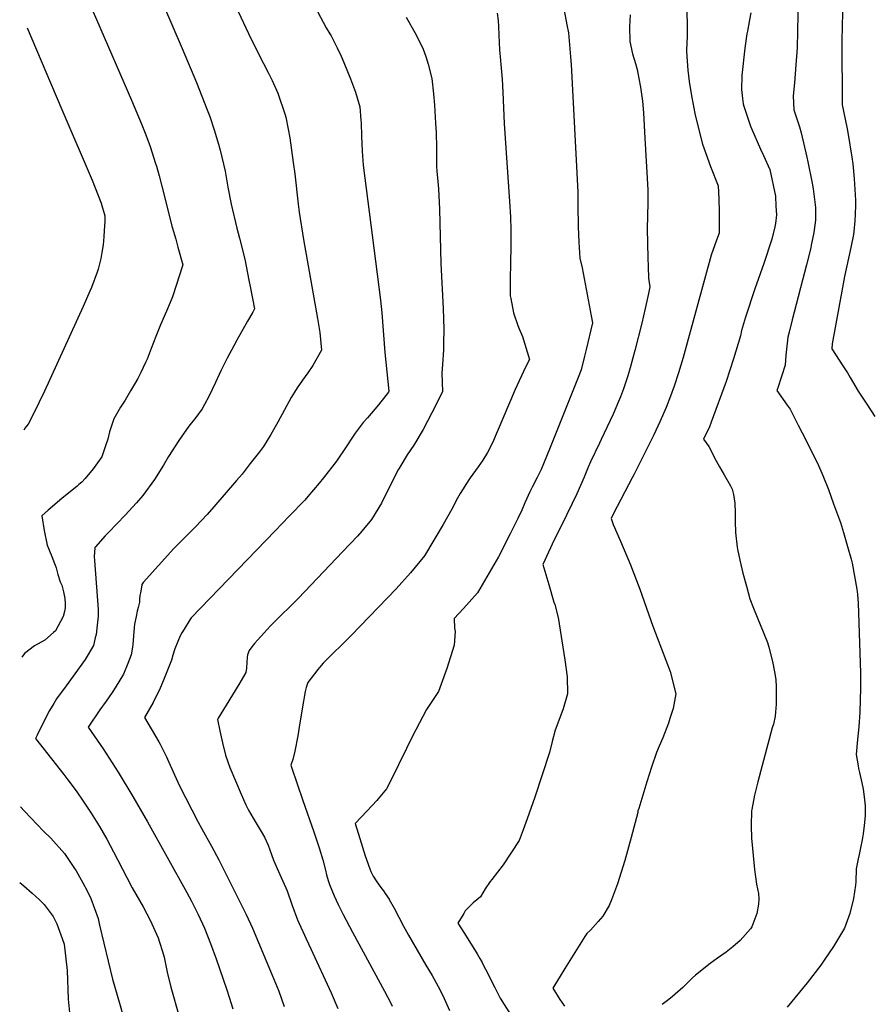
# Model space of a CAD drawing. Units: inches. Extents: x 2556330 to 2561689, y 1529793 to 1535200.
# Drawn here: x 2556373 to 2557102, y 1532535 to 1533376 of the extents above; entities that cross this region are included whole.
import ezdxf

# ---------------------------------------------------------------- set-up
doc = ezdxf.new("R2010")
doc.units = ezdxf.units.IN
doc.header["$MEASUREMENT"] = 0
doc.layers.add('tile_2647_12_contour_10ft', color=75, linetype='Continuous')

msp = doc.modelspace()

# ---------------------------------------------------------------- linework, layer by layer
at = {"layer": 'tile_2647_12_contour_10ft'}
for points, elevation in [([(2556457.18, 1533479.02), (2556512.21, 1533351.23), (2556524.33, 1533322.09), (2556533.58, 1533298.72), (2556535.75, 1533293.07), (2556539.49, 1533281.77), (2556543.24, 1533269.47), (2556544.61, 1533264.49), (2556548.96, 1533246.49), (2556551.28, 1533232.8), (2556553.89, 1533218.38), (2556558.99, 1533197.75), (2556561.22, 1533189.34), (2556565.63, 1533171.22), (2556569.21, 1533153.41), (2556570.26, 1533148.04), (2556573.86, 1533128.74), (2556572.39, 1533126.03), (2556568.01, 1533118.26), (2556558.86, 1533102.2), (2556556.2, 1533097.36), (2556550.5, 1533086.77), (2556547.46, 1533080.43), (2556545.29, 1533075.9), (2556540.7, 1533066.03), (2556535.01, 1533054.09), (2556531.31, 1533047.17), (2556529.3, 1533043.55), (2556523.89, 1533036.09), (2556517.81, 1533028.57), (2556509.21, 1533016.34), (2556500.42, 1533002.79), (2556496.07, 1532995.33), (2556488.38, 1532983.12), (2556478.55, 1532969.31), (2556473.06, 1532963.1), (2556463.51, 1532952.66), (2556449.23, 1532937.94), (2556446.41, 1532934.87), (2556438.01, 1532925.58), (2556437.61, 1532925.13), (2556437.5, 1532924.64), (2556437.12, 1532921.19), (2556436.82, 1532917.28), (2556437.26, 1532913.79), (2556440.5, 1532872.03), (2556440.42, 1532866.5), (2556439.82, 1532861.26), (2556438.6, 1532850.85), (2556437.94, 1532847.88), (2556436.3, 1532841.47), (2556429.16, 1532829.27), (2556426.51, 1532825.38), (2556412.98, 1532806.9), (2556404.82, 1532795.68), (2556402.42, 1532791.74), (2556398.78, 1532785.78), (2556393.32, 1532775.37), (2556388.17, 1532764.67), (2556386.95, 1532761.98), (2556410.92, 1532731.22), (2556414.37, 1532726.66), (2556421.52, 1532717.18), (2556428.17, 1532707.57), (2556434.52, 1532698.15), (2556441.45, 1532686.88), (2556447.74, 1532675.98), (2556453.54, 1532665.24), (2556464.75, 1532643.21), (2556469.53, 1532634.31), (2556478.73, 1532618.03), (2556484.98, 1532606.24), (2556488.7, 1532597.95), (2556491.55, 1532591.55), (2556492.9, 1532587.84), (2556495.32, 1532579.96), (2556496.62, 1532575.08), (2556499.38, 1532562.37), (2556502.47, 1532549.64), (2556509.54, 1532524.42)], 8690), ([(2556409.17, 1533445.13), (2556468.89, 1533307.12), (2556477.22, 1533287.35), (2556481.02, 1533277.6), (2556484.92, 1533267.4), (2556489.46, 1533253.1), (2556490.19, 1533250.84), (2556492.47, 1533242.47), (2556494.88, 1533233.61), (2556503.7, 1533198.5), (2556506.61, 1533188.35), (2556508.55, 1533181.45), (2556512.69, 1533166.54), (2556512.13, 1533164.6), (2556507.41, 1533149.57), (2556503.78, 1533139.21), (2556502, 1533134.26), (2556498.65, 1533126.97), (2556493.54, 1533115.33), (2556489.63, 1533105.15), (2556485.78, 1533094.94), (2556482.22, 1533085.99), (2556480.82, 1533082.89), (2556476.76, 1533074.54), (2556474.18, 1533069.45), (2556471.29, 1533064.44), (2556468.02, 1533058.79), (2556463.4, 1533050.84), (2556459.54, 1533044.84), (2556453.79, 1533034.99), (2556450.11, 1533023.94), (2556448.56, 1533017.68), (2556446.99, 1533012.71), (2556443.41, 1533002.53), (2556436.01, 1532992.13), (2556429.39, 1532983.92), (2556426.32, 1532980.78), (2556423.98, 1532978.8), (2556422.33, 1532977.44), (2556409.44, 1532967.01), (2556397.57, 1532956.9), (2556392.15, 1532952.15), (2556394.31, 1532939.6), (2556396.86, 1532927.01), (2556398.15, 1532923.7), (2556401.27, 1532915.96), (2556402.61, 1532912.83), (2556403.74, 1532910), (2556404.4, 1532907.71), (2556405.77, 1532901.87), (2556407.97, 1532895.57), (2556409.33, 1532892.98), (2556410.82, 1532887.17), (2556411.87, 1532881.48), (2556412.28, 1532877.28), (2556412.04, 1532873.6), (2556411.55, 1532870.39), (2556410.49, 1532866.13), (2556403.88, 1532853.93), (2556402.14, 1532852.3), (2556394.76, 1532845.89), (2556385.87, 1532840.97), (2556377.39, 1532834.4), (2556375.01, 1532831.5)], 8700), ([(2556943.07, 1533423.43), (2556943.76, 1533361.02), (2556943.38, 1533356.2), (2556943.16, 1533349.14), (2556943.41, 1533344.48), (2556944.31, 1533332.81), (2556945.4, 1533323.12), (2556945.67, 1533321.09), (2556947.54, 1533309.3), (2556950.08, 1533295.65), (2556951.19, 1533290.75), (2556956.69, 1533269.45), (2556963.49, 1533250.4), (2556970.07, 1533233.94), (2556970.76, 1533222.76), (2556970.92, 1533211.64), (2556971.09, 1533193.36), (2556968.83, 1533187.57), (2556964.14, 1533174.71), (2556951.8, 1533130.04), (2556940.23, 1533087.29), (2556936.17, 1533074.1), (2556932.4, 1533062.86), (2556929.36, 1533054.29), (2556925.68, 1533044.51), (2556920.3, 1533032.36), (2556915.08, 1533021.17), (2556898.37, 1532987.73), (2556896.75, 1532984.66), (2556880.73, 1532954.12), (2556878.72, 1532949.81), (2556880.38, 1532944.61), (2556886.62, 1532930.54), (2556895.21, 1532910.11), (2556903.2, 1532889.54), (2556914.29, 1532857.74), (2556929.25, 1532819.02), (2556934.07, 1532800.05), (2556931.74, 1532787.55), (2556928.95, 1532779), (2556927.63, 1532775.05), (2556922.81, 1532762.55), (2556919.8, 1532755.24), (2556917.39, 1532750.05), (2556913.19, 1532737.55), (2556909.05, 1532725.05), (2556902.2, 1532702.25), (2556901.6, 1532700.05), (2556901.41, 1532698.64), (2556895.69, 1532677.5), (2556890.28, 1532657.63), (2556884.11, 1532637.91), (2556878.9, 1532624.23), (2556877.01, 1532619.26), (2556871.61, 1532610.3), (2556867.59, 1532605.58), (2556861.03, 1532598.24), (2556858.04, 1532595.51), (2556856.33, 1532592.94), (2556839.1, 1532565.55), (2556828.95, 1532548.6), (2556834.7, 1532539.05), (2556838.93, 1532533.21)], 8620), ([(2557077.11, 1533418.12), (2557075.81, 1533357.9), (2557076.13, 1533302.99), (2557077.08, 1533297.61), (2557080.24, 1533282.47), (2557081.14, 1533277.77), (2557084.26, 1533258.49), (2557085.18, 1533252.57), (2557086.3, 1533239.85), (2557087.38, 1533221.78), (2557087.49, 1533217.25), (2557087.27, 1533209.79), (2557086.93, 1533203.98), (2557086.09, 1533195), (2557085.64, 1533192.21), (2557083.55, 1533181.26), (2557078.11, 1533156.38), (2557076.37, 1533147.06), (2557067.45, 1533099.11), (2557067.14, 1533094.73), (2557076.73, 1533080.14), (2557080.69, 1533074.12), (2557082.77, 1533070.32), (2557089.88, 1533058.5), (2557097.25, 1533047.44), (2557103.94, 1533036.88)], 8590), ([(2556836.7, 1533393.13), (2556840.93, 1533371.42), (2556842.18, 1533364.5), (2556843.46, 1533350.92), (2556844.05, 1533344.05), (2556844.46, 1533337.58), (2556850.16, 1533228.48), (2556850.33, 1533214.16), (2556850.39, 1533201.91), (2556850.44, 1533199), (2556851.11, 1533185.76), (2556852.03, 1533172.06), (2556853.83, 1533163.99), (2556861.67, 1533123), (2556862.78, 1533117.02), (2556857.35, 1533094.08), (2556855.96, 1533088.38), (2556852.96, 1533076.7), (2556850.4, 1533070.23), (2556826.03, 1533009.09), (2556818.85, 1532991.53), (2556815.6, 1532984.74), (2556811.21, 1532976.49), (2556809.18, 1532972.45), (2556804.99, 1532963.22), (2556802.34, 1532956.95), (2556799.03, 1532949.79), (2556792.46, 1532936.72), (2556782.38, 1532917.19), (2556764.61, 1532886.34), (2556752.4, 1532872.82), (2556744.68, 1532864.49), (2556744.89, 1532856.03), (2556745.33, 1532853.24), (2556744.51, 1532841.52), (2556738.32, 1532821.56), (2556733.42, 1532808.29), (2556731.06, 1532802.07), (2556720.94, 1532786.63), (2556711.69, 1532769.43), (2556710.7, 1532767.34), (2556690.06, 1532725.34), (2556686.59, 1532718.99), (2556679.69, 1532710.43), (2556678.36, 1532708.92), (2556670.23, 1532700.09), (2556659.9, 1532689.4), (2556663.91, 1532676.62), (2556668.64, 1532661.65), (2556672.59, 1532650.47), (2556673.39, 1532648.28), (2556675.46, 1532644.28), (2556678.44, 1532639.45), (2556682.03, 1532634.54), (2556684.08, 1532631.83), (2556685.65, 1532629.63), (2556688.88, 1532624.77), (2556689.12, 1532624.34), (2556693.18, 1532617.07), (2556701.31, 1532601.55), (2556705.42, 1532593.87), (2556720.46, 1532568.47), (2556725.76, 1532559.41), (2556731, 1532550.08), (2556732.02, 1532548.04), (2556735.91, 1532539.96), (2556740.45, 1532529.59)], 8640), ([(2557038.48, 1533394.77), (2557037.58, 1533351.67), (2557036.56, 1533337.14), (2557035.21, 1533321.8), (2557034.32, 1533310.9), (2557034.71, 1533298.71), (2557039.72, 1533284.41), (2557041.01, 1533279.07), (2557045.82, 1533258.42), (2557046.69, 1533254.29), (2557050.51, 1533236.26), (2557051.25, 1533231.48), (2557053.19, 1533215.44), (2557053.34, 1533212.05), (2557053.37, 1533207.79), (2557053.35, 1533204.64), (2557051.78, 1533194.02), (2557049.69, 1533183.36), (2557049.17, 1533180.88), (2557045.72, 1533166.47), (2557033.29, 1533119.35), (2557030.75, 1533108.88), (2557029.75, 1533104.61), (2557028.67, 1533097.03), (2557027.93, 1533089.4), (2557027.39, 1533080.81), (2557020.97, 1533061.53), (2557020.12, 1533059.08), (2557028.98, 1533046.6), (2557031.57, 1533043.05), (2557038.59, 1533029.42), (2557041.98, 1533022.83), (2557049.86, 1533007.4), (2557053.98, 1532999.12), (2557055.01, 1532996.98), (2557059.69, 1532986.51), (2557064.33, 1532974.46), (2557068.79, 1532962.39), (2557074.6, 1532946.26), (2557077.3, 1532937.75), (2557080.73, 1532925.79), (2557083.7, 1532915.03), (2557084.63, 1532911.63), (2557088.67, 1532889.4), (2557089.27, 1532884.76), (2557089.88, 1532877.61), (2557091.62, 1532818.07), (2557091.65, 1532805.22), (2557091.15, 1532784.54), (2557090.25, 1532771.85), (2557089.19, 1532761.07), (2557088.11, 1532748.36), (2557089.61, 1532738.58), (2557089.96, 1532736.26), (2557090.9, 1532732.76), (2557092.97, 1532724.19), (2557094.14, 1532718.62), (2557094.98, 1532712.09), (2557095.63, 1532704.34), (2557095.71, 1532695.76), (2557094.88, 1532687.66), (2557093.92, 1532680.63), (2557093.04, 1532675.33), (2557091.8, 1532668.47), (2557090.56, 1532662.99), (2557089.79, 1532659.12), (2557088.11, 1532650.65), (2557087.62, 1532639.48), (2557087.42, 1532636.76), (2557085.79, 1532625.22), (2557082.7, 1532612.55), (2557078.12, 1532600.05), (2557068.77, 1532584.23), (2557061.4, 1532573.54), (2557057.74, 1532568.41), (2557046.08, 1532553.17), (2557029.03, 1532532.57)], 8600), ([(2556560.11, 1533382.89), (2556568.8, 1533364.08), (2556577.45, 1533346.69), (2556586.02, 1533329.99), (2556588.95, 1533323.9), (2556593.85, 1533312.91), (2556600.22, 1533294.65), (2556600.66, 1533292.61), (2556602.76, 1533282.36), (2556604.11, 1533274.76), (2556607.05, 1533253.96), (2556608.29, 1533244.18), (2556611.18, 1533218.34), (2556612.09, 1533211.46), (2556615.86, 1533188.15), (2556627.68, 1533120.66), (2556629.71, 1533108.71), (2556631.31, 1533093.61), (2556623.87, 1533080.54), (2556619.4, 1533074.17), (2556614.83, 1533068.04), (2556610.43, 1533061.51), (2556608.03, 1533057.75), (2556605.27, 1533053.18), (2556599.48, 1533042.65), (2556593.79, 1533032.06), (2556588.04, 1533021.5), (2556581.57, 1533011.39), (2556578.15, 1533006.74), (2556570.36, 1532996.71), (2556563.27, 1532987.76), (2556558.5, 1532982.22), (2556539.24, 1532959.83), (2556533.5, 1532953.32), (2556523.55, 1532942.69), (2556512.1, 1532931.2), (2556505.15, 1532924.18), (2556478.77, 1532895.07), (2556477.82, 1532893.54), (2556477.7, 1532893.2), (2556477.59, 1532892.85), (2556476.45, 1532886.18), (2556476.08, 1532883.96), (2556475.79, 1532880.9), (2556475.56, 1532878.46), (2556474.5, 1532873.81), (2556473.75, 1532870.58), (2556472.73, 1532866.07), (2556471.48, 1532859.55), (2556471.23, 1532856.72), (2556470.61, 1532849.73), (2556470.1, 1532842.3), (2556469.74, 1532839.9), (2556468.44, 1532833.5), (2556465.67, 1532825.9), (2556461.93, 1532816.98), (2556454.91, 1532805.05), (2556452.32, 1532801.2), (2556447.23, 1532793.75), (2556441.92, 1532786.35), (2556431.85, 1532771.56), (2556444.54, 1532752.95), (2556457.38, 1532733.13), (2556470.06, 1532712.41), (2556482.58, 1532690.64), (2556516.23, 1532630.49), (2556520.17, 1532622.91), (2556522.34, 1532618.51), (2556525.75, 1532611.48), (2556531.16, 1532600.05), (2556536.35, 1532586.88), (2556541.14, 1532573.71), (2556550.37, 1532547.27), (2556552.42, 1532540.88), (2556555.32, 1532531.15)], 8680), ([(2556627.75, 1533382.65), (2556635.3, 1533368.88), (2556638.32, 1533363.84), (2556639.4, 1533361.88), (2556644.58, 1533351.88), (2556648.01, 1533344.51), (2556650.28, 1533339.37), (2556655.88, 1533325.41), (2556660.17, 1533314), (2556661.67, 1533309.1), (2556663.81, 1533301.37), (2556664.9, 1533290.11), (2556665.07, 1533287.73), (2556665.45, 1533276.31), (2556665.88, 1533263.6), (2556666.69, 1533251.5), (2556675.79, 1533180.71), (2556681.72, 1533136.13), (2556682.85, 1533125.46), (2556685.35, 1533091.66), (2556688.75, 1533058.47), (2556688.32, 1533057.73), (2556681.79, 1533049.38), (2556679.83, 1533046.93), (2556670.41, 1533035.89), (2556666.81, 1533031.76), (2556660.04, 1533022.66), (2556658.33, 1533019.98), (2556652.3, 1533011), (2556644.06, 1532998.83), (2556632.81, 1532984.49), (2556629.16, 1532979.91), (2556619.5, 1532968.61), (2556616.84, 1532965.53), (2556603.67, 1532951.73), (2556591.47, 1532939.3), (2556519.93, 1532865.01), (2556518.64, 1532863.26), (2556513.71, 1532855.34), (2556511.91, 1532852.25), (2556510.44, 1532849.58), (2556508.35, 1532844.81), (2556505.86, 1532838.57), (2556504.23, 1532833.11), (2556502.92, 1532828.69), (2556496.67, 1532813.23), (2556492.68, 1532803.5), (2556491.74, 1532801.58), (2556487.25, 1532792.79), (2556479.83, 1532779.9), (2556492.08, 1532759.11), (2556493.32, 1532756.98), (2556498.65, 1532746.22), (2556499.53, 1532744.38), (2556505.59, 1532730.83), (2556509.95, 1532721.56), (2556525.94, 1532690.53), (2556528.95, 1532684.81), (2556537.22, 1532669.85), (2556543.54, 1532658.26), (2556549.83, 1532645.78), (2556566.85, 1532611.48), (2556572.32, 1532600.05), (2556589.18, 1532559.73), (2556594.78, 1532546.04), (2556599.17, 1532533.07)], 8670), ([(2556781.41, 1533381.46), (2556782.11, 1533375.05), (2556782.55, 1533370.1), (2556782.6, 1533362.55), (2556783.23, 1533350.05), (2556784.1, 1533340.95), (2556784.55, 1533337.55), (2556785.53, 1533325.05), (2556786.14, 1533313.9), (2556787.15, 1533287.2), (2556791.92, 1533220.63), (2556792.7, 1533207.35), (2556792.99, 1533196.15), (2556793.04, 1533182.06), (2556792.63, 1533168.05), (2556792.32, 1533153.87), (2556792.48, 1533139.95), (2556792.84, 1533137.77), (2556795.27, 1533125.34), (2556798.89, 1533114.74), (2556799.98, 1533111.77), (2556802.91, 1533105.18), (2556805.02, 1533098.8), (2556808.84, 1533085.67), (2556805.52, 1533079.02), (2556796.77, 1533059.99), (2556786.25, 1533035.07), (2556777.24, 1533014.54), (2556773.01, 1533006.24), (2556769.06, 1532999.7), (2556765.01, 1532993.8), (2556758.26, 1532984.56), (2556757.01, 1532982.75), (2556749.61, 1532971.2), (2556747.45, 1532967.2), (2556742.42, 1532957.9), (2556735.24, 1532944.6), (2556727.29, 1532931.17), (2556719.08, 1532917.79), (2556707.34, 1532903.48), (2556695, 1532889.82), (2556656.8, 1532850.16), (2556632.68, 1532826.24), (2556630.87, 1532824.37), (2556628.11, 1532820.97), (2556619.51, 1532809.69), (2556618.04, 1532805.49), (2556617.2, 1532801.99), (2556614.64, 1532787.11), (2556612.09, 1532771.7), (2556610.97, 1532764.31), (2556608.37, 1532751.19), (2556606.75, 1532744.07), (2556605.03, 1532739.28), (2556605.62, 1532737.31), (2556615.2, 1532708.95), (2556624.76, 1532682.26), (2556629.17, 1532668.67), (2556632.22, 1532658.41), (2556634.55, 1532649.51), (2556635.51, 1532645.52), (2556636.8, 1532640.72), (2556638.14, 1532637.13), (2556641.89, 1532627.58), (2556645.45, 1532620.14), (2556649.69, 1532611.63), (2556657.66, 1532596.47), (2556684.96, 1532546.27), (2556690.35, 1532535.99), (2556691.71, 1532533.34)], 8650), ([(2556894.82, 1533379.87), (2556894.49, 1533369.73), (2556894.69, 1533357.12), (2556897, 1533346.57), (2556899.53, 1533338.35), (2556900.84, 1533333.23), (2556902.41, 1533325.47), (2556903.84, 1533318.23), (2556905.49, 1533306.22), (2556906.29, 1533296.23), (2556907.58, 1533274.74), (2556909.97, 1533230.53), (2556909.99, 1533219.43), (2556909.54, 1533197.3), (2556909.91, 1533172.51), (2556910.2, 1533164.89), (2556910.68, 1533154.94), (2556911.8, 1533147.68), (2556910.52, 1533141.86), (2556907.67, 1533129.23), (2556904.77, 1533116.62), (2556898.93, 1533093.17), (2556894.97, 1533078.54), (2556892.85, 1533071.59), (2556889.25, 1533060.63), (2556886.56, 1533053.77), (2556884.98, 1533049.81), (2556880.29, 1533038.82), (2556870.29, 1533017.18), (2556868.75, 1533014.02), (2556861.01, 1532998.13), (2556859.11, 1532993.68), (2556855.51, 1532985.03), (2556849.41, 1532970.91), (2556845.34, 1532962.52), (2556835.56, 1532942.55), (2556830.05, 1532931.49), (2556820.21, 1532910.43), (2556825.44, 1532893.44), (2556829.83, 1532878.45), (2556830.44, 1532876.29), (2556833.54, 1532865.27), (2556839.21, 1532828.97), (2556841.18, 1532814.66), (2556841.45, 1532800.05), (2556837.8, 1532787.24), (2556833.11, 1532775.05), (2556830.9, 1532769.15), (2556828.27, 1532759.27), (2556825.88, 1532750.05), (2556813.34, 1532711.71), (2556806.82, 1532693.22), (2556803.49, 1532684.05), (2556800, 1532674.7), (2556786.43, 1532653.93), (2556781.71, 1532647.67), (2556776.64, 1532641.46), (2556775.33, 1532639.69), (2556771.17, 1532633.44), (2556767.07, 1532626.76), (2556760.79, 1532621.6), (2556755.8, 1532616.73), (2556753.96, 1532614.75), (2556752.69, 1532612.59), (2556747.76, 1532604.09), (2556753.3, 1532595.4), (2556764.07, 1532578.09), (2556766.57, 1532574.05), (2556768.46, 1532570.5), (2556769.42, 1532568.69), (2556771.32, 1532565.05), (2556779.26, 1532549.17), (2556783.95, 1532540.05), (2556792.55, 1532526.18)], 8630), ([(2556997.9, 1533381.51), (2556997, 1533375.73), (2556995.29, 1533366.08), (2556994.73, 1533363.64), (2556992.82, 1533351.52), (2556990.36, 1533328.13), (2556990.2, 1533316.26), (2556990.92, 1533308.51), (2556991.39, 1533303.97), (2556991.97, 1533302.05), (2556997.71, 1533285), (2556998.64, 1533282.82), (2557006.4, 1533265.17), (2557008.86, 1533259.83), (2557014.36, 1533247.8), (2557019.08, 1533225.04), (2557019.5, 1533216.55), (2557019.83, 1533209.17), (2557019.21, 1533201.7), (2557018.48, 1533198.76), (2557015.84, 1533188.41), (2557009.17, 1533167.54), (2557001.54, 1533145.87), (2556993.54, 1533121.77), (2556990.17, 1533110.38), (2556989.2, 1533105.68), (2556983.21, 1533086.12), (2556976.83, 1533066.81), (2556964.23, 1533032.07), (2556962.72, 1533028.12), (2556957.57, 1533017.63), (2556962.25, 1533011.43), (2556968.55, 1532999.13), (2556971.19, 1532993.97), (2556975.37, 1532987.08), (2556980.56, 1532977.72), (2556981.97, 1532974.99), (2556983.09, 1532970.39), (2556984.46, 1532962.92), (2556984.6, 1532954.71), (2556984.56, 1532947.3), (2556985.03, 1532937.78), (2556986.27, 1532925.34), (2556986.58, 1532923.6), (2556988.62, 1532914.19), (2556991.28, 1532903.13), (2556994.24, 1532892.1), (2556997.25, 1532881.08), (2557000.45, 1532873.25), (2557012.28, 1532843.78), (2557013.31, 1532839.99), (2557016.5, 1532827.54), (2557018.29, 1532818.78), (2557019.45, 1532812.18), (2557019.82, 1532805.83), (2557019.81, 1532791.31), (2557018.75, 1532781.02), (2557017.26, 1532774.29), (2557016.38, 1532770.92), (2557003.89, 1532724.88), (2557001.04, 1532713.51), (2556998.75, 1532701.3), (2556998.52, 1532700.05), (2556998.26, 1532687.55), (2556998.66, 1532676.38), (2556998.84, 1532673.89), (2557001.23, 1532650.05), (2557002.9, 1532637.55), (2557004.57, 1532629.62), (2557004.96, 1532625.05), (2557004.63, 1532620.42), (2557003.06, 1532612.55), (2556998.87, 1532601.18), (2556997.72, 1532599.27), (2556989.04, 1532589.48), (2556982.72, 1532584.12), (2556976.85, 1532579.38), (2556969.6, 1532574.32), (2556963.27, 1532569.82), (2556950.72, 1532559.86), (2556947.93, 1532557.29), (2556939.93, 1532549.22), (2556931.22, 1532541.51), (2556928.06, 1532539), (2556922.33, 1532534.88)], 8610), ([(2556703.51, 1533377.94), (2556704.93, 1533375.4), (2556709.73, 1533366.91), (2556712, 1533362.99), (2556717.99, 1533350.6), (2556720.22, 1533344.49), (2556722.26, 1533337.81), (2556725.47, 1533325.52), (2556726.77, 1533312.55), (2556727.66, 1533302.71), (2556728.66, 1533287.55), (2556729.11, 1533279.16), (2556729.26, 1533275.05), (2556729.42, 1533270.62), (2556729.32, 1533262.69), (2556729.48, 1533250.4), (2556729.82, 1533246.31), (2556730.55, 1533237.67), (2556731.16, 1533231.21), (2556731.98, 1533214.1), (2556733.17, 1533167.69), (2556735.07, 1533129.19), (2556735.75, 1533111.49), (2556735.57, 1533099.13), (2556735.45, 1533093.79), (2556734.58, 1533081.36), (2556734.07, 1533073.94), (2556734.68, 1533058.37), (2556732.89, 1533054.64), (2556725.57, 1533039.95), (2556717.97, 1533025.91), (2556710.06, 1533012.52), (2556704.25, 1533004.12), (2556698.08, 1532993.78), (2556696.59, 1532991.23), (2556689.03, 1532976.29), (2556682.37, 1532962.98), (2556673.8, 1532949.07), (2556665.59, 1532939.07), (2556661.98, 1532934.81), (2556649.19, 1532921.22), (2556611.64, 1532881.85), (2556589.62, 1532860.25), (2556587.37, 1532857.97), (2556582.13, 1532852.23), (2556576.46, 1532845.94), (2556574.06, 1532842.93), (2556570.93, 1532839), (2556569.39, 1532837.03), (2556568.09, 1532833.27), (2556567.76, 1532831.15), (2556567.35, 1532827.15), (2556566.97, 1532822.1), (2556566.58, 1532818.16), (2556560.47, 1532808.11), (2556549.62, 1532790.51), (2556542.8, 1532779.21), (2556542.35, 1532778.24), (2556544.21, 1532768.57), (2556546.49, 1532758.14), (2556549.08, 1532747.59), (2556552.74, 1532737.27), (2556562.45, 1532714.4), (2556566.49, 1532705.17), (2556568.81, 1532700.82), (2556572.89, 1532693.74), (2556579.71, 1532682.62), (2556582.48, 1532677.6), (2556585.6, 1532670.79), (2556586.99, 1532666.95), (2556590.11, 1532657.9), (2556595.64, 1532645.73), (2556601.9, 1532631.8), (2556605.72, 1532620.29), (2556610.78, 1532607.13), (2556618.02, 1532590.93), (2556621.94, 1532582.31), (2556639.38, 1532544.8), (2556645.1, 1532531.37)], 8660), ([(2556379.75, 1533368.89), (2556399.65, 1533321.84), (2556410.14, 1533297.11), (2556435.12, 1533238.83), (2556442.99, 1533219.08), (2556446.07, 1533208.22), (2556445.93, 1533203.49), (2556445.53, 1533195.71), (2556445.14, 1533190.34), (2556444.52, 1533183.5), (2556443.55, 1533176.87), (2556442.62, 1533171.83), (2556440.31, 1533162.78), (2556439.56, 1533160.3), (2556434.6, 1533147.13), (2556433.35, 1533144.04), (2556427.46, 1533130.85), (2556394.38, 1533058.68), (2556384.73, 1533038.54), (2556380.6, 1533030.24), (2556378.12, 1533027.15), (2556376.72, 1533025.34)], 8710), ([(2556373.88, 1532703.69), (2556377.43, 1532699.91), (2556393.52, 1532682.81), (2556400.04, 1532676.75), (2556411.69, 1532663.69), (2556419.68, 1532651.65), (2556421.47, 1532648.85), (2556427.18, 1532638.69), (2556430.83, 1532631.8), (2556434.22, 1532625.39), (2556440.31, 1532608.23), (2556441.64, 1532602.61), (2556452.71, 1532556.46), (2556459.06, 1532533.85), (2556461.09, 1532526.81), (2556464.8, 1532514.14), (2556468.73, 1532501.47), (2556473.9, 1532488.73), (2556479.55, 1532475.96), (2556498.92, 1532433.02)], 8700), ([(2556373.31, 1532638.86), (2556376.88, 1532636.15), (2556383.98, 1532629.91), (2556390.38, 1532624.2), (2556394.13, 1532620.17), (2556401.78, 1532609.77), (2556405.01, 1532603.76), (2556409.65, 1532591.25), (2556411.18, 1532586.14), (2556413.87, 1532563.69), (2556414.73, 1532539.4), (2556417.03, 1532516.55)], 8710)]:
    msp.add_lwpolyline(points, dxfattribs=dict(at, elevation=elevation))

doc.saveas('drawing.dxf')
